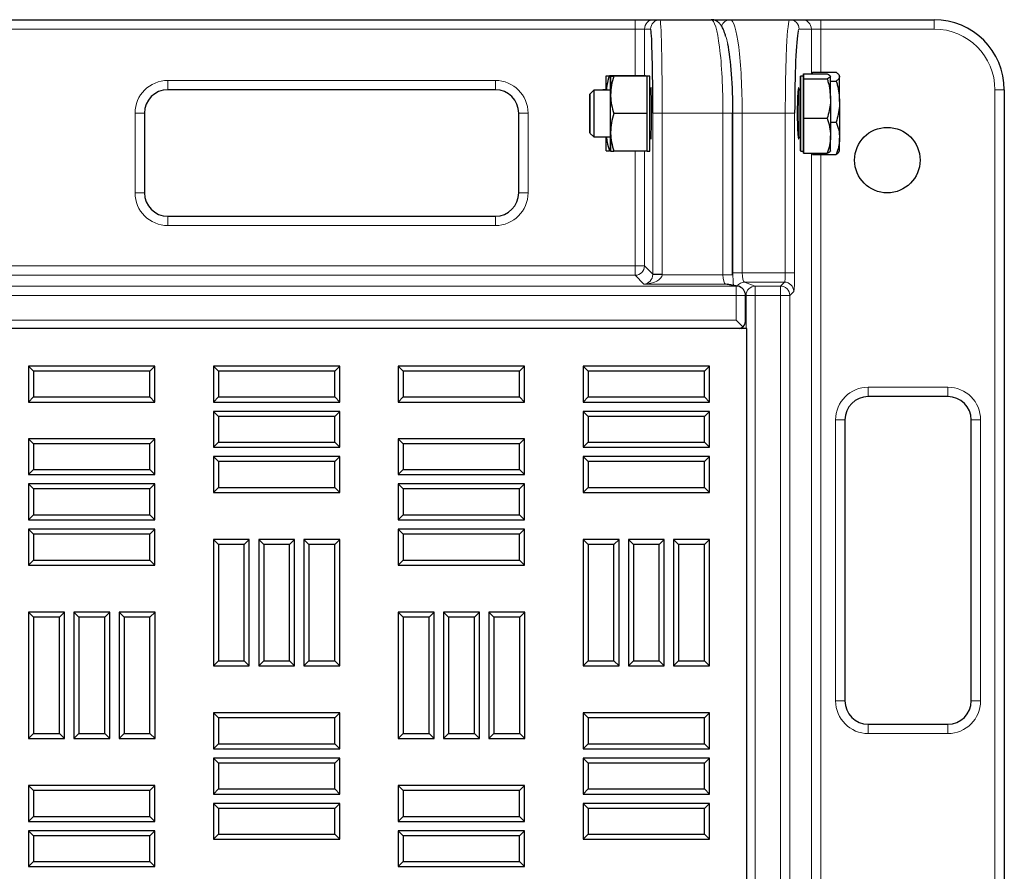
# Model space of a CAD drawing. Units: millimetres. Extents: x 0 to 420, y 0 to 297.
# Drawn here: x 250 to 265, y 193 to 206 of the extents above; entities that cross this region are included whole.
import ezdxf

# ---------------------------------------------------------------- set-up
doc = ezdxf.new("R2010")
doc.units = ezdxf.units.MM

msp = doc.modelspace()

# ---------------------------------------------------------------- linework, layer by layer
at = {"color": 7, "linetype": 'Continuous', "lineweight": 25}
for p, q in [((185.06121, 206.25905), (259.08497, 206.25905)), ((259.08497, 206.25905), (259.37059, 206.25905)), ((259.37059, 206.25905), (259.4643, 206.25905)), ((259.4643, 206.25905), (260.24543, 206.25905)), ((260.2575, 206.25905), (260.53782, 206.25905)), ((260.53782, 206.25905), (261.44464, 206.25905)), ((261.44464, 206.25905), (261.6326, 206.25905)), ((261.6326, 206.25905), (261.91792, 206.25905)), ((261.91792, 206.25905), (263.64838, 206.25905)), ((261.79152, 205.43066), (261.79152, 205.45693)), ((261.79152, 205.45693), (262.15477, 205.45693)), ((258.64097, 205.18762), (258.64097, 205.40191)), ((259.19811, 205.40191), (258.69201, 205.40191)), ((259.26733, 205.39821), (258.76123, 205.39821)), ((259.24097, 205.40191), (259.19811, 205.40191)), ((259.19811, 205.39821), (259.19811, 205.40191)), ((259.24097, 205.39821), (259.24097, 205.40191)), ((259.31019, 205.39821), (259.26733, 205.39821)), ((259.26734, 205.1125), (259.26733, 205.39821)), ((261.65302, 205.39821), (261.61017, 205.39821)), ((261.65303, 205.39483), (261.65302, 205.43066)), ((261.65302, 205.43066), (262.01627, 205.43066)), ((261.65302, 205.43066), (261.65302, 205.39821)), ((261.65302, 205.39821), (261.65303, 205.39483)), ((261.65303, 205.359), (261.65303, 205.39483)), ((261.65303, 205.05706), (261.65303, 205.359)), ((261.65303, 205.359), (262.01628, 205.359)), ((262.06731, 205.32315), (262.15477, 205.32315)), ((262.20581, 205.40191), (262.19809, 205.41528)), ((262.20581, 205.39004), (262.20581, 205.40191)), ((262.20581, 205.00992), (262.20581, 205.39004)), ((256.95166, 205.18956), (251.95166, 205.18956)), ((258.45502, 205.18392), (258.39588, 205.12478)), ((258.71019, 205.18392), (258.45502, 205.18392)), ((258.59352, 205.18762), (258.58982, 205.18392)), ((258.64097, 205.18762), (258.59352, 205.18762)), ((258.59352, 205.18762), (258.59352, 205.18392)), ((259.32963, 205.18392), (259.31019, 205.18392)), ((261.5816, 205.18392), (261.57122, 205.18392)), ((264.71981, 205.18762), (264.71981, 120.75905)), ((259.26734, 204.82678), (259.26734, 205.1125)), ((261.65304, 204.75512), (261.65303, 205.05706)), ((262.20581, 205.00992), (262.20581, 204.45036)), ((251.59452, 204.83241), (251.59452, 203.61813)), ((257.30881, 203.61813), (257.30881, 204.83241)), ((259.26734, 204.82678), (258.76124, 204.82678)), ((259.26734, 204.54107), (259.26734, 204.82678)), ((260.56899, 202.36806), (260.56899, 204.83048)), ((261.65303, 204.48901), (261.65304, 204.75512)), ((261.65304, 204.75512), (262.01628, 204.75512)), ((262.06732, 204.6967), (262.15477, 204.6967)), ((259.26733, 204.25535), (259.26734, 204.54107)), ((258.39588, 204.52878), (258.45502, 204.46964)), ((258.45502, 204.46964), (258.71019, 204.46964)), ((258.64097, 204.25905), (258.64097, 204.47334)), ((259.31019, 204.46964), (259.32921, 204.46964)), ((261.57207, 204.46964), (261.5816, 204.46964)), ((261.65303, 204.2229), (261.65303, 204.48901)), ((262.20581, 204.25905), (262.20581, 204.45036)), ((258.71018, 204.25905), (258.69201, 204.25905)), ((259.26733, 204.25535), (258.76123, 204.25535)), ((259.26733, 204.25535), (259.31019, 204.25535)), ((261.61017, 204.25535), (261.65302, 204.25535)), ((261.65302, 204.25535), (261.65303, 204.2229)), ((262.19809, 204.24568), (262.20581, 204.25905)), ((261.65303, 204.2229), (262.01628, 204.2229)), ((261.79152, 204.20403), (261.79152, 204.2229)), ((261.79152, 204.20403), (262.15477, 204.20403)), ((251.95166, 203.26098), (256.95166, 203.26098)), ((260.65307, 202.19276), (260.4914, 202.22288)), ((260.76976, 201.65551), (260.76976, 202.05232)), ((260.79124, 201.54477), (184.36267, 201.54477)), ((260.6269, 201.67281), (260.72693, 201.57278)), ((260.70089, 201.54477), (260.74015, 201.58404)), ((260.79124, 124.40191), (260.79124, 201.54477)), ((249.90351, 200.89678), (249.82695, 200.97334)), ((251.75553, 200.97334), (249.82695, 200.97334)), ((249.82695, 200.97334), (249.82695, 200.42548)), ((251.67897, 200.89678), (251.75553, 200.97334)), ((251.75553, 200.42548), (251.75553, 200.97334)), ((252.72494, 200.89678), (252.64838, 200.97334)), ((254.57695, 200.97334), (252.64838, 200.97334)), ((252.64838, 200.97334), (252.64838, 200.42548)), ((254.5004, 200.89678), (254.57695, 200.97334)), ((254.57695, 200.42548), (254.57695, 200.97334)), ((255.54637, 200.89678), (255.46981, 200.97334)), ((257.39838, 200.97334), (255.46981, 200.97334)), ((255.46981, 200.97334), (255.46981, 200.42548)), ((257.32183, 200.89678), (257.39838, 200.97334)), ((257.39838, 200.42548), (257.39838, 200.97334)), ((258.3678, 200.89678), (258.29124, 200.97334)), ((260.21981, 200.97334), (258.29124, 200.97334)), ((258.29124, 200.97334), (258.29124, 200.42548)), ((260.14325, 200.89678), (260.21981, 200.97334)), ((260.21981, 200.42548), (260.21981, 200.97334)), ((249.90351, 200.89678), (249.90351, 200.50204)), ((251.67897, 200.89678), (249.90351, 200.89678)), ((251.67897, 200.50204), (251.67897, 200.89678)), ((254.5004, 200.89678), (252.72494, 200.89678)), ((252.72494, 200.89678), (252.72494, 200.50204)), ((254.5004, 200.50204), (254.5004, 200.89678)), ((257.32183, 200.89678), (255.54637, 200.89678)), ((255.54637, 200.89678), (255.54637, 200.50204)), ((257.32183, 200.50204), (257.32183, 200.89678)), ((258.3678, 200.89678), (258.3678, 200.50204)), ((260.14325, 200.89678), (258.3678, 200.89678)), ((260.14325, 200.50204), (260.14325, 200.89678)), ((249.90351, 200.50204), (249.82695, 200.42548)), ((249.90351, 200.50204), (251.67897, 200.50204)), ((251.67897, 200.50204), (251.75553, 200.42548)), ((252.72494, 200.50204), (252.64838, 200.42548)), ((252.72494, 200.50204), (254.5004, 200.50204)), ((254.5004, 200.50204), (254.57695, 200.42548)), ((255.54637, 200.50204), (255.46981, 200.42548)), ((255.54637, 200.50204), (257.32183, 200.50204)), ((257.32183, 200.50204), (257.39838, 200.42548)), ((258.3678, 200.50204), (258.29124, 200.42548)), ((258.3678, 200.50204), (260.14325, 200.50204)), ((260.14325, 200.50204), (260.21981, 200.42548)), ((263.85823, 200.50905), (262.64394, 200.50905)), ((249.82695, 200.42548), (251.75553, 200.42548)), ((252.64838, 200.42548), (254.57695, 200.42548)), ((255.46981, 200.42548), (257.39838, 200.42548)), ((258.29124, 200.42548), (260.21981, 200.42548)), ((252.72494, 200.20607), (252.64838, 200.28262)), ((254.57695, 200.28262), (252.64838, 200.28262)), ((252.64838, 200.28262), (252.64838, 199.73477)), ((254.5004, 200.20607), (252.72494, 200.20607)), ((252.72494, 200.20607), (252.72494, 199.81132)), ((254.5004, 200.20607), (254.57695, 200.28262)), ((254.5004, 199.81132), (254.5004, 200.20607)), ((254.57695, 199.73477), (254.57695, 200.28262)), ((258.3678, 200.20607), (258.29124, 200.28262)), ((260.21981, 200.28262), (258.29124, 200.28262)), ((258.29124, 200.28262), (258.29124, 199.73477)), ((258.3678, 200.20607), (258.3678, 199.81132)), ((260.14325, 200.20607), (258.3678, 200.20607)), ((260.14325, 200.20607), (260.21981, 200.28262)), ((260.14325, 199.81132), (260.14325, 200.20607)), ((260.21981, 199.73477), (260.21981, 200.28262)), ((262.2868, 200.15191), (262.2868, 195.8662)), ((264.21537, 195.8662), (264.21537, 200.15191)), ((249.90351, 199.78892), (249.82695, 199.86548)), ((251.75553, 199.86548), (249.82695, 199.86548)), ((249.82695, 199.86548), (249.82695, 199.31762)), ((251.67897, 199.78892), (249.90351, 199.78892)), ((249.90351, 199.78892), (249.90351, 199.39418)), ((251.67897, 199.78892), (251.75553, 199.86548)), ((251.67897, 199.39418), (251.67897, 199.78892)), ((251.75553, 199.31762), (251.75553, 199.86548)), ((252.72494, 199.81132), (252.64838, 199.73477)), ((252.64838, 199.73477), (254.57695, 199.73477)), ((252.72494, 199.81132), (254.5004, 199.81132)), ((254.5004, 199.81132), (254.57695, 199.73477)), ((255.54637, 199.78892), (255.46981, 199.86548)), ((257.39838, 199.86548), (255.46981, 199.86548)), ((255.46981, 199.86548), (255.46981, 199.31762)), ((257.32183, 199.78892), (255.54637, 199.78892)), ((255.54637, 199.78892), (255.54637, 199.39418)), ((257.32183, 199.78892), (257.39838, 199.86548)), ((257.32183, 199.39418), (257.32183, 199.78892)), ((257.39838, 199.31762), (257.39838, 199.86548)), ((258.3678, 199.81132), (258.29124, 199.73477)), ((258.29124, 199.73477), (260.21981, 199.73477)), ((258.3678, 199.81132), (260.14325, 199.81132)), ((260.14325, 199.81132), (260.21981, 199.73477)), ((252.72494, 199.51535), (252.64838, 199.59191)), ((254.57695, 199.59191), (252.64838, 199.59191)), ((252.64838, 199.59191), (252.64838, 199.04405)), ((254.5004, 199.51535), (254.57695, 199.59191)), ((254.57695, 199.04405), (254.57695, 199.59191)), ((258.3678, 199.51535), (258.29124, 199.59191)), ((260.21981, 199.59191), (258.29124, 199.59191)), ((258.29124, 199.59191), (258.29124, 199.04405)), ((260.14325, 199.51535), (260.21981, 199.59191)), ((260.21981, 199.04405), (260.21981, 199.59191)), ((252.72494, 199.51535), (252.72494, 199.12061)), ((254.5004, 199.51535), (252.72494, 199.51535)), ((254.5004, 199.12061), (254.5004, 199.51535)), ((258.3678, 199.51535), (258.3678, 199.12061)), ((260.14325, 199.51535), (258.3678, 199.51535)), ((260.14325, 199.12061), (260.14325, 199.51535)), ((249.90351, 199.39418), (249.82695, 199.31762)), ((249.82695, 199.31762), (251.75553, 199.31762)), ((249.90351, 199.39418), (251.67897, 199.39418)), ((251.67897, 199.39418), (251.75553, 199.31762)), ((255.54637, 199.39418), (255.46981, 199.31762)), ((255.46981, 199.31762), (257.39838, 199.31762)), ((255.54637, 199.39418), (257.32183, 199.39418)), ((257.32183, 199.39418), (257.39838, 199.31762)), ((249.90351, 199.09821), (249.82695, 199.17477)), ((251.75553, 199.17477), (249.82695, 199.17477)), ((249.82695, 199.17477), (249.82695, 198.62691)), ((251.67897, 199.09821), (251.75553, 199.17477)), ((251.75553, 198.62691), (251.75553, 199.17477)), ((255.54637, 199.09821), (255.46981, 199.17477)), ((257.39838, 199.17477), (255.46981, 199.17477)), ((255.46981, 199.17477), (255.46981, 198.62691)), ((257.32183, 199.09821), (257.39838, 199.17477)), ((257.39838, 198.62691), (257.39838, 199.17477)), ((251.67897, 199.09821), (249.90351, 199.09821)), ((249.90351, 199.09821), (249.90351, 198.70347)), ((251.67897, 198.70347), (251.67897, 199.09821)), ((252.72494, 199.12061), (252.64838, 199.04405)), ((252.64838, 199.04405), (254.57695, 199.04405)), ((252.72494, 199.12061), (254.5004, 199.12061)), ((254.5004, 199.12061), (254.57695, 199.04405)), ((257.32183, 199.09821), (255.54637, 199.09821)), ((255.54637, 199.09821), (255.54637, 198.70347)), ((257.32183, 198.70347), (257.32183, 199.09821)), ((258.3678, 199.12061), (258.29124, 199.04405)), ((258.29124, 199.04405), (260.21981, 199.04405)), ((258.3678, 199.12061), (260.14325, 199.12061)), ((260.14325, 199.12061), (260.21981, 199.04405)), ((249.90351, 198.70347), (249.82695, 198.62691)), ((249.90351, 198.70347), (251.67897, 198.70347)), ((251.67897, 198.70347), (251.75553, 198.62691)), ((255.54637, 198.70347), (255.46981, 198.62691)), ((255.54637, 198.70347), (257.32183, 198.70347)), ((257.32183, 198.70347), (257.39838, 198.62691)), ((249.82695, 198.62691), (251.75553, 198.62691)), ((255.46981, 198.62691), (257.39838, 198.62691)), ((249.90351, 198.4075), (249.82695, 198.48405)), ((251.75553, 198.48405), (249.82695, 198.48405)), ((249.82695, 198.48405), (249.82695, 197.9362)), ((249.90351, 198.4075), (249.90351, 198.01275)), ((251.67897, 198.4075), (249.90351, 198.4075)), ((251.67897, 198.4075), (251.75553, 198.48405)), ((251.67897, 198.01275), (251.67897, 198.4075)), ((251.75553, 197.9362), (251.75553, 198.48405)), ((255.54637, 198.4075), (255.46981, 198.48405)), ((257.39838, 198.48405), (255.46981, 198.48405)), ((255.46981, 198.48405), (255.46981, 197.9362)), ((255.54637, 198.4075), (255.54637, 198.01275)), ((257.32183, 198.4075), (255.54637, 198.4075)), ((257.32183, 198.4075), (257.39838, 198.48405)), ((257.32183, 198.01275), (257.32183, 198.4075)), ((257.39838, 197.9362), (257.39838, 198.48405)), ((252.72494, 198.25067), (252.64838, 198.32723)), ((253.19624, 198.32723), (252.64838, 198.32723)), ((252.64838, 198.32723), (252.64838, 196.39866)), ((253.11968, 198.25067), (252.72494, 198.25067)), ((252.72494, 198.25067), (252.72494, 196.47522)), ((253.11968, 198.25067), (253.19624, 198.32723)), ((253.11968, 196.47522), (253.11968, 198.25067)), ((253.19624, 196.39866), (253.19624, 198.32723)), ((253.41565, 198.25067), (253.3391, 198.32723)), ((253.88695, 198.32723), (253.3391, 198.32723)), ((253.3391, 198.32723), (253.3391, 196.39866)), ((253.41565, 198.25067), (253.41565, 196.47522)), ((253.8104, 198.25067), (253.41565, 198.25067)), ((253.8104, 198.25067), (253.88695, 198.32723)), ((253.8104, 196.47522), (253.8104, 198.25067)), ((253.88695, 196.39866), (253.88695, 198.32723)), ((254.10637, 198.25067), (254.02981, 198.32723)), ((254.57767, 198.32723), (254.02981, 198.32723)), ((254.02981, 198.32723), (254.02981, 196.39866)), ((254.50111, 198.25067), (254.10637, 198.25067)), ((254.10637, 198.25067), (254.10637, 196.47522)), ((254.50111, 198.25067), (254.57767, 198.32723)), ((254.50111, 196.47522), (254.50111, 198.25067)), ((254.57767, 196.39866), (254.57767, 198.32723)), ((258.3678, 198.25067), (258.29124, 198.32723)), ((258.8391, 198.32723), (258.29124, 198.32723)), ((258.29124, 198.32723), (258.29124, 196.39866)), ((258.76254, 198.25067), (258.3678, 198.25067)), ((258.3678, 198.25067), (258.3678, 196.47522)), ((258.76254, 198.25067), (258.8391, 198.32723)), ((258.76254, 196.47522), (258.76254, 198.25067)), ((258.8391, 196.39866), (258.8391, 198.32723)), ((259.05851, 198.25067), (258.98195, 198.32723)), ((259.52981, 198.32723), (258.98195, 198.32723)), ((258.98195, 198.32723), (258.98195, 196.39866)), ((259.45325, 198.25067), (259.05851, 198.25067)), ((259.05851, 198.25067), (259.05851, 196.47522)), ((259.45325, 198.25067), (259.52981, 198.32723)), ((259.45325, 196.47522), (259.45325, 198.25067)), ((259.52981, 196.39866), (259.52981, 198.32723)), ((259.74923, 198.25067), (259.67267, 198.32723)), ((260.22053, 198.32723), (259.67267, 198.32723)), ((259.67267, 198.32723), (259.67267, 196.39866)), ((259.74923, 198.25067), (259.74923, 196.47522)), ((260.14397, 198.25067), (259.74923, 198.25067)), ((260.14397, 198.25067), (260.22053, 198.32723)), ((260.14397, 196.47522), (260.14397, 198.25067)), ((260.22053, 196.39866), (260.22053, 198.32723)), ((249.90351, 198.01275), (249.82695, 197.9362)), ((249.82695, 197.9362), (251.75553, 197.9362)), ((249.90351, 198.01275), (251.67897, 198.01275)), ((251.67897, 198.01275), (251.75553, 197.9362)), ((255.54637, 198.01275), (255.46981, 197.9362)), ((255.46981, 197.9362), (257.39838, 197.9362)), ((255.54637, 198.01275), (257.32183, 198.01275)), ((257.32183, 198.01275), (257.39838, 197.9362)), ((249.90423, 197.14282), (249.82767, 197.21937)), ((250.37553, 197.21937), (249.82767, 197.21937)), ((249.82767, 197.21937), (249.82767, 195.2908)), ((250.29897, 197.14282), (250.37553, 197.21937)), ((250.37553, 195.2908), (250.37553, 197.21937)), ((250.59494, 197.14282), (250.51838, 197.21937)), ((250.51838, 197.21937), (250.51838, 195.2908)), ((251.06624, 197.21937), (250.51838, 197.21937)), ((250.98968, 197.14282), (251.06624, 197.21937)), ((251.06624, 195.2908), (251.06624, 197.21937)), ((251.28565, 197.14282), (251.2091, 197.21937)), ((251.75695, 197.21937), (251.2091, 197.21937)), ((251.2091, 197.21937), (251.2091, 195.2908)), ((251.6804, 197.14282), (251.75695, 197.21937)), ((251.75695, 195.2908), (251.75695, 197.21937)), ((255.54708, 197.14282), (255.47053, 197.21937)), ((256.01838, 197.21937), (255.47053, 197.21937)), ((255.47053, 197.21937), (255.47053, 195.2908)), ((255.94183, 197.14282), (256.01838, 197.21937)), ((256.01838, 195.2908), (256.01838, 197.21937)), ((256.2378, 197.14282), (256.16124, 197.21937)), ((256.16124, 197.21937), (256.16124, 195.2908)), ((256.7091, 197.21937), (256.16124, 197.21937)), ((256.63254, 197.14282), (256.7091, 197.21937)), ((256.7091, 195.2908), (256.7091, 197.21937)), ((256.92851, 197.14282), (256.85195, 197.21937)), ((256.85195, 197.21937), (256.85195, 195.2908)), ((257.39981, 197.21937), (256.85195, 197.21937)), ((257.32325, 197.14282), (257.39981, 197.21937)), ((257.39981, 195.2908), (257.39981, 197.21937)), ((250.29897, 197.14282), (249.90423, 197.14282)), ((249.90423, 197.14282), (249.90423, 195.36736)), ((250.29897, 195.36736), (250.29897, 197.14282)), ((250.59494, 197.14282), (250.59494, 195.36736)), ((250.98968, 197.14282), (250.59494, 197.14282)), ((250.98968, 195.36736), (250.98968, 197.14282)), ((251.28565, 197.14282), (251.28565, 195.36736)), ((251.6804, 197.14282), (251.28565, 197.14282)), ((251.6804, 195.36736), (251.6804, 197.14282)), ((255.94183, 197.14282), (255.54708, 197.14282)), ((255.54708, 197.14282), (255.54708, 195.36736)), ((255.94183, 195.36736), (255.94183, 197.14282)), ((256.2378, 197.14282), (256.2378, 195.36736)), ((256.63254, 197.14282), (256.2378, 197.14282)), ((256.63254, 195.36736), (256.63254, 197.14282)), ((256.92851, 197.14282), (256.92851, 195.36736)), ((257.32325, 197.14282), (256.92851, 197.14282)), ((257.32325, 195.36736), (257.32325, 197.14282)), ((252.72494, 196.47522), (252.64838, 196.39866)), ((252.72494, 196.47522), (253.11968, 196.47522)), ((253.11968, 196.47522), (253.19624, 196.39866)), ((253.41565, 196.47522), (253.3391, 196.39866)), ((253.41565, 196.47522), (253.8104, 196.47522)), ((253.8104, 196.47522), (253.88695, 196.39866)), ((254.10637, 196.47522), (254.02981, 196.39866)), ((254.10637, 196.47522), (254.50111, 196.47522)), ((254.50111, 196.47522), (254.57767, 196.39866)), ((258.3678, 196.47522), (258.29124, 196.39866)), ((258.3678, 196.47522), (258.76254, 196.47522)), ((258.76254, 196.47522), (258.8391, 196.39866)), ((259.05851, 196.47522), (258.98195, 196.39866)), ((259.05851, 196.47522), (259.45325, 196.47522)), ((259.45325, 196.47522), (259.52981, 196.39866)), ((259.74923, 196.47522), (259.67267, 196.39866)), ((259.74923, 196.47522), (260.14397, 196.47522)), ((260.14397, 196.47522), (260.22053, 196.39866)), ((252.64838, 196.39866), (253.19624, 196.39866)), ((253.3391, 196.39866), (253.88695, 196.39866)), ((254.02981, 196.39866), (254.57767, 196.39866)), ((258.29124, 196.39866), (258.8391, 196.39866)), ((258.98195, 196.39866), (259.52981, 196.39866)), ((259.67267, 196.39866), (260.22053, 196.39866)), ((252.72494, 195.606), (252.64838, 195.68255)), ((254.57695, 195.68255), (252.64838, 195.68255)), ((252.64838, 195.68255), (252.64838, 195.1347)), ((254.5004, 195.606), (254.57695, 195.68255)), ((254.57695, 195.1347), (254.57695, 195.68255)), ((258.3678, 195.606), (258.29124, 195.68255)), ((260.21981, 195.68255), (258.29124, 195.68255)), ((258.29124, 195.68255), (258.29124, 195.1347)), ((260.14325, 195.606), (260.21981, 195.68255)), ((260.21981, 195.1347), (260.21981, 195.68255)), ((254.5004, 195.606), (252.72494, 195.606)), ((252.72494, 195.606), (252.72494, 195.21125)), ((254.5004, 195.21125), (254.5004, 195.606)), ((258.3678, 195.606), (258.3678, 195.21125)), ((260.14325, 195.606), (258.3678, 195.606)), ((260.14325, 195.21125), (260.14325, 195.606)), ((249.90423, 195.36736), (249.82767, 195.2908)), ((249.90423, 195.36736), (250.29897, 195.36736)), ((250.29897, 195.36736), (250.37553, 195.2908)), ((250.59494, 195.36736), (250.51838, 195.2908)), ((250.59494, 195.36736), (250.98968, 195.36736)), ((250.98968, 195.36736), (251.06624, 195.2908)), ((251.28565, 195.36736), (251.2091, 195.2908)), ((251.28565, 195.36736), (251.6804, 195.36736)), ((251.6804, 195.36736), (251.75695, 195.2908)), ((255.54708, 195.36736), (255.47053, 195.2908)), ((255.54708, 195.36736), (255.94183, 195.36736)), ((255.94183, 195.36736), (256.01838, 195.2908)), ((256.2378, 195.36736), (256.16124, 195.2908)), ((256.2378, 195.36736), (256.63254, 195.36736)), ((256.63254, 195.36736), (256.7091, 195.2908)), ((256.92851, 195.36736), (256.85195, 195.2908)), ((256.92851, 195.36736), (257.32325, 195.36736)), ((257.32325, 195.36736), (257.39981, 195.2908)), ((262.64394, 195.50905), (263.85823, 195.50905)), ((249.82767, 195.2908), (250.37553, 195.2908)), ((250.51838, 195.2908), (251.06624, 195.2908)), ((251.2091, 195.2908), (251.75695, 195.2908)), ((255.47053, 195.2908), (256.01838, 195.2908)), ((256.16124, 195.2908), (256.7091, 195.2908)), ((256.85195, 195.2908), (257.39981, 195.2908)), ((252.72494, 195.21125), (252.64838, 195.1347)), ((252.64838, 195.1347), (254.57695, 195.1347)), ((252.72494, 195.21125), (254.5004, 195.21125)), ((254.5004, 195.21125), (254.57695, 195.1347)), ((258.3678, 195.21125), (258.29124, 195.1347)), ((258.29124, 195.1347), (260.21981, 195.1347)), ((258.3678, 195.21125), (260.14325, 195.21125)), ((260.14325, 195.21125), (260.21981, 195.1347)), ((252.72494, 194.91528), (252.64838, 194.99184)), ((254.57695, 194.99184), (252.64838, 194.99184)), ((252.64838, 194.99184), (252.64838, 194.44398)), ((254.5004, 194.91528), (254.57695, 194.99184)), ((254.57695, 194.44398), (254.57695, 194.99184)), ((258.3678, 194.91528), (258.29124, 194.99184)), ((260.21981, 194.99184), (258.29124, 194.99184)), ((258.29124, 194.99184), (258.29124, 194.44398)), ((260.14325, 194.91528), (260.21981, 194.99184)), ((260.21981, 194.44398), (260.21981, 194.99184)), ((252.72494, 194.91528), (252.72494, 194.52054)), ((254.5004, 194.91528), (252.72494, 194.91528)), ((254.5004, 194.52054), (254.5004, 194.91528)), ((260.14325, 194.91528), (258.3678, 194.91528)), ((258.3678, 194.91528), (258.3678, 194.52054)), ((260.14325, 194.52054), (260.14325, 194.91528)), ((249.90351, 194.49814), (249.82695, 194.5747)), ((251.75553, 194.5747), (249.82695, 194.5747)), ((249.82695, 194.5747), (249.82695, 194.02684)), ((251.67897, 194.49814), (249.90351, 194.49814)), ((249.90351, 194.49814), (249.90351, 194.10339)), ((251.67897, 194.49814), (251.75553, 194.5747)), ((251.67897, 194.10339), (251.67897, 194.49814)), ((251.75553, 194.02684), (251.75553, 194.5747)), ((252.72494, 194.52054), (252.64838, 194.44398)), ((252.72494, 194.52054), (254.5004, 194.52054)), ((254.5004, 194.52054), (254.57695, 194.44398)), ((255.54637, 194.49814), (255.46981, 194.5747)), ((257.39838, 194.5747), (255.46981, 194.5747)), ((255.46981, 194.5747), (255.46981, 194.02684)), ((257.32183, 194.49814), (255.54637, 194.49814)), ((255.54637, 194.49814), (255.54637, 194.10339)), ((257.32183, 194.49814), (257.39838, 194.5747)), ((257.32183, 194.10339), (257.32183, 194.49814)), ((257.39838, 194.02684), (257.39838, 194.5747)), ((258.3678, 194.52054), (258.29124, 194.44398)), ((258.3678, 194.52054), (260.14325, 194.52054)), ((260.14325, 194.52054), (260.21981, 194.44398)), ((252.64838, 194.44398), (254.57695, 194.44398)), ((258.29124, 194.44398), (260.21981, 194.44398)), ((252.72494, 194.22457), (252.64838, 194.30112)), ((254.57695, 194.30112), (252.64838, 194.30112)), ((252.64838, 194.30112), (252.64838, 193.75327)), ((254.5004, 194.22457), (252.72494, 194.22457)), ((252.72494, 194.22457), (252.72494, 193.82982)), ((254.5004, 194.22457), (254.57695, 194.30112)), ((254.5004, 193.82982), (254.5004, 194.22457)), ((254.57695, 193.75327), (254.57695, 194.30112)), ((258.3678, 194.22457), (258.29124, 194.30112)), ((260.21981, 194.30112), (258.29124, 194.30112)), ((258.29124, 194.30112), (258.29124, 193.75327)), ((260.14325, 194.22457), (258.3678, 194.22457)), ((258.3678, 194.22457), (258.3678, 193.82982)), ((260.14325, 194.22457), (260.21981, 194.30112)), ((260.14325, 193.82982), (260.14325, 194.22457)), ((260.21981, 193.75327), (260.21981, 194.30112)), ((249.90351, 194.10339), (249.82695, 194.02684)), ((249.82695, 194.02684), (251.75553, 194.02684)), ((249.90351, 194.10339), (251.67897, 194.10339)), ((251.67897, 194.10339), (251.75553, 194.02684)), ((255.54637, 194.10339), (255.46981, 194.02684)), ((255.46981, 194.02684), (257.39838, 194.02684)), ((255.54637, 194.10339), (257.32183, 194.10339)), ((257.32183, 194.10339), (257.39838, 194.02684)), ((249.90351, 193.80742), (249.82695, 193.88398)), ((251.75553, 193.88398), (249.82695, 193.88398)), ((249.82695, 193.88398), (249.82695, 193.33612)), ((251.67897, 193.80742), (251.75553, 193.88398)), ((251.75553, 193.33612), (251.75553, 193.88398)), ((255.54637, 193.80742), (255.46981, 193.88398)), ((257.39838, 193.88398), (255.46981, 193.88398)), ((255.46981, 193.88398), (255.46981, 193.33612)), ((257.32183, 193.80742), (257.39838, 193.88398)), ((257.39838, 193.33612), (257.39838, 193.88398)), ((249.90351, 193.80742), (249.90351, 193.41268)), ((251.67897, 193.80742), (249.90351, 193.80742)), ((251.67897, 193.41268), (251.67897, 193.80742)), ((252.72494, 193.82982), (252.64838, 193.75327)), ((252.64838, 193.75327), (254.57695, 193.75327)), ((252.72494, 193.82982), (254.5004, 193.82982)), ((254.5004, 193.82982), (254.57695, 193.75327)), ((257.32183, 193.80742), (255.54637, 193.80742)), ((255.54637, 193.80742), (255.54637, 193.41268)), ((257.32183, 193.41268), (257.32183, 193.80742)), ((258.3678, 193.82982), (258.29124, 193.75327)), ((258.29124, 193.75327), (260.21981, 193.75327)), ((258.3678, 193.82982), (260.14325, 193.82982)), ((260.14325, 193.82982), (260.21981, 193.75327)), ((249.90351, 193.41268), (249.82695, 193.33612)), ((249.82695, 193.33612), (251.75553, 193.33612)), ((249.90351, 193.41268), (251.67897, 193.41268)), ((251.67897, 193.41268), (251.75553, 193.33612)), ((255.54637, 193.41268), (255.46981, 193.33612)), ((255.46981, 193.33612), (257.39838, 193.33612)), ((255.54637, 193.41268), (257.32183, 193.41268)), ((257.32183, 193.41268), (257.39838, 193.33612))]:
    msp.add_line(p, q, dxfattribs=at)
at = {"color": 8, "linetype": 'Continuous', "lineweight": 18}
for p, q in [((259.08497, 206.25905), (259.08497, 206.1162)), ((261.91792, 206.1162), (261.91792, 206.25905)), ((263.64838, 206.1162), (263.64838, 206.25905)), ((259.08497, 206.1162), (185.06121, 206.1162)), ((259.08497, 205.40191), (259.08497, 206.1162)), ((259.22778, 206.1162), (259.08497, 206.1162)), ((259.22778, 206.1162), (259.22778, 205.40191)), ((259.3215, 206.1162), (259.22778, 206.1162)), ((261.77526, 206.1162), (261.58731, 206.1162)), ((261.77526, 205.43066), (261.77526, 206.1162)), ((261.77526, 206.1162), (261.91792, 206.1162)), ((261.91792, 206.1162), (261.91792, 205.45693)), ((263.64838, 206.1162), (261.91792, 206.1162)), ((251.95166, 205.33241), (256.95166, 205.33241)), ((251.95166, 205.18956), (251.95166, 205.33241)), ((256.95166, 205.18956), (256.95166, 205.33241)), ((264.57695, 120.75905), (264.57695, 205.18762)), ((264.57695, 205.18762), (264.71981, 205.18762)), ((251.45166, 203.61813), (251.45166, 204.83241)), ((251.59452, 204.83241), (251.45166, 204.83241)), ((257.45166, 204.83241), (257.30881, 204.83241)), ((257.45166, 204.83241), (257.45166, 203.61813)), ((259.35516, 202.37535), (259.35516, 204.83048)), ((259.49797, 204.83048), (259.35516, 204.83048)), ((259.49797, 204.83048), (259.49797, 202.37535)), ((260.42613, 204.83048), (259.49797, 204.83048)), ((260.42613, 202.36806), (260.42613, 204.83048)), ((260.42613, 204.83048), (260.56899, 204.83048)), ((260.57705, 202.39806), (260.57705, 204.83048)), ((260.71851, 204.83048), (260.57705, 204.83048)), ((260.71851, 204.83048), (260.71851, 202.39806)), ((261.37726, 204.83048), (260.71851, 204.83048)), ((261.37726, 204.83048), (261.51992, 204.83048)), ((261.37726, 202.39806), (261.37726, 204.83048)), ((261.51992, 204.83048), (261.51992, 202.39806)), ((261.61017, 204.44107), (261.61017, 204.44199)), ((259.08497, 202.50273), (259.08497, 204.25535)), ((259.22778, 204.25535), (259.22778, 202.50273)), ((261.77526, 163.52683), (261.77526, 204.2229)), ((261.91792, 204.20403), (261.91792, 163.52683)), ((251.59452, 203.61813), (251.45166, 203.61813)), ((257.45166, 203.61813), (257.30881, 203.61813)), ((251.95166, 203.11813), (251.95166, 203.26098)), ((256.95166, 203.11813), (256.95166, 203.26098)), ((256.95166, 203.11813), (251.95166, 203.11813)), ((222.63587, 202.50273), (259.08497, 202.50273)), ((259.08497, 202.35992), (259.08497, 202.50273)), ((259.08497, 202.50273), (259.22778, 202.50273)), ((259.22778, 202.50273), (259.35516, 202.37535)), ((259.08497, 202.35992), (222.63587, 202.35992)), ((259.21964, 202.22525), (259.08497, 202.35992)), ((259.49788, 202.36806), (259.35512, 202.3717)), ((259.49797, 202.37535), (259.35516, 202.37535)), ((259.49788, 202.36806), (260.42613, 202.36806)), ((260.42613, 202.36806), (260.56899, 202.36806)), ((260.71851, 202.39806), (260.57705, 202.39806)), ((260.71851, 202.39806), (261.37726, 202.39806)), ((261.37726, 202.39806), (261.51992, 202.39806)), ((184.48685, 202.19513), (260.6269, 202.19513)), ((260.46523, 202.22525), (259.21964, 202.22525)), ((260.6269, 202.19513), (260.46523, 202.22525)), ((260.46523, 202.22525), (260.4914, 202.22288)), ((260.6269, 202.19513), (260.6269, 202.05232)), ((260.6269, 202.19513), (260.65307, 202.19276)), ((260.75657, 202.2554), (260.91929, 202.19472)), ((261.36307, 202.2554), (260.75657, 202.2554)), ((260.91929, 202.19472), (260.91929, 202.05206)), ((260.91929, 202.19472), (261.30239, 202.19472)), ((261.30239, 202.19472), (261.36307, 202.2554)), ((261.30239, 202.19472), (261.30239, 202.05206)), ((260.6269, 202.05232), (184.48685, 202.05232)), ((260.6269, 201.67281), (260.6269, 202.05232)), ((260.76976, 202.05232), (260.6269, 202.05232)), ((260.77782, 202.05206), (260.76973, 202.05507)), ((260.91929, 202.05206), (260.77782, 202.05206)), ((260.77782, 201.54477), (260.77782, 202.05206)), ((261.30239, 202.05206), (260.91929, 202.05206)), ((260.91929, 202.05206), (260.91929, 123.89462)), ((261.44506, 202.05206), (261.30239, 202.05206)), ((261.30239, 123.89462), (261.30239, 202.05206)), ((261.50573, 202.11274), (261.44506, 202.05206)), ((261.44506, 202.05206), (261.44506, 123.89462)), ((184.48685, 201.67281), (260.6269, 201.67281)), ((262.64394, 200.65191), (263.85823, 200.65191)), ((262.64394, 200.50905), (262.64394, 200.65191)), ((263.85823, 200.50905), (263.85823, 200.65191)), ((262.14394, 195.8662), (262.14394, 200.15191)), ((262.14394, 200.15191), (262.2868, 200.15191)), ((264.21537, 200.15191), (264.35823, 200.15191)), ((264.35823, 200.15191), (264.35823, 195.8662)), ((262.14394, 195.8662), (262.2868, 195.8662)), ((264.21537, 195.8662), (264.35823, 195.8662)), ((262.64394, 195.3662), (262.64394, 195.50905)), ((263.85823, 195.3662), (263.85823, 195.50905)), ((263.85823, 195.3662), (262.64394, 195.3662))]:
    msp.add_line(p, q, dxfattribs=at)
at = {"color": 7, "linetype": 'Continuous', "lineweight": 25, "flags": 128}
for points in [[(258.71019, 205.39821), (258.71018, 205.39332), (258.71018, 205.37874), (258.71018, 205.35471), (258.71018, 205.32165), (258.71018, 205.28013), (258.71018, 205.23084), (258.71018, 205.18392)], [(258.71019, 205.1125), (258.71019, 205.17464), (258.71019, 205.23084), (258.71019, 205.28013), (258.71019, 205.32165), (258.71019, 205.35471), (258.71019, 205.37874), (258.71019, 205.39332), (258.71019, 205.39821)], [(259.31019, 204.25535), (259.31019, 204.2587), (259.31019, 204.28526), (259.31019, 204.33715), (259.31019, 204.41193), (259.31019, 204.5061), (259.3102, 204.61527), (259.3102, 204.73433), (259.3102, 204.85772), (259.3102, 204.97965), (259.31019, 205.09444), (259.31019, 205.19672), (259.31019, 205.28169), (259.31019, 205.3454), (259.31019, 205.38485), (259.31019, 205.39821), (259.31019, 205.39821)], [(261.61016, 204.43736), (261.61016, 204.3982), (261.61016, 204.32697), (261.61016, 204.27911), (261.61017, 204.25686), (261.61017, 204.26126), (261.61017, 204.29211), (261.61017, 204.34795), (261.61017, 204.42618), (261.61018, 204.52315), (261.61018, 204.63431), (261.61018, 204.75447), (261.61018, 204.87802), (261.61018, 204.99916), (261.61018, 205.11225), (261.61017, 205.21199), (261.61017, 205.29372), (261.61017, 205.35361), (261.61017, 205.38887), (261.61017, 205.39785), (261.61016, 205.38012), (261.61016, 205.33652), (261.61016, 205.26909), (261.61016, 205.21853)], [(261.65303, 205.39483), (261.65303, 205.38187), (261.65303, 205.35941), (261.65303, 205.32784), (261.65303, 205.28769), (261.65303, 205.23966), (261.65303, 205.18457), (261.65303, 205.12335), (261.65303, 205.05706)], [(262.06732, 205.05706), (262.06732, 205.12335), (262.06732, 205.18457), (262.06732, 205.23966), (262.06732, 205.28769), (262.06731, 205.32784), (262.06731, 205.35941), (262.06731, 205.38187), (262.06731, 205.39483)], [(258.45502, 205.18392), (258.45502, 205.18321), (258.45503, 205.1639), (258.45503, 205.11958), (258.45503, 205.05355), (258.45503, 204.9707)], [(258.71019, 204.46964), (258.71019, 204.48288), (258.71019, 204.52163), (258.71019, 204.58301), (258.71019, 204.66247), (258.71019, 204.75412), (258.71019, 204.85115), (258.71019, 204.94638), (258.71019, 205.03274), (258.71019, 205.10382), (258.71019, 205.15436), (258.71019, 205.1806), (258.71019, 205.18392)], [(261.61017, 205.2125), (261.61017, 205.21021), (261.61017, 205.18631), (261.61017, 205.1379), (261.61017, 205.06829), (261.61017, 204.98222), (261.61017, 204.88556), (261.61017, 204.78489), (261.61017, 204.68708), (261.61017, 204.59878), (261.61017, 204.52603), (261.61017, 204.47377), (261.61017, 204.44557), (261.61017, 204.44107)], [(258.39589, 204.94687), (258.39589, 204.86115), (258.39589, 204.77237), (258.39589, 204.68843), (258.39588, 204.61678), (258.39588, 204.56379), (258.39588, 204.53416), (258.39588, 204.53054), (258.39588, 204.55324), (258.39588, 204.60025), (258.39588, 204.66738), (258.39588, 204.74868), (258.39588, 204.83692), (258.39588, 204.92425), (258.39588, 205.00293), (258.39588, 205.06595), (258.39588, 205.10772), (258.39588, 205.12453), (258.39588, 205.11489), (258.39588, 205.07964), (258.39589, 205.02192), (258.39589, 204.94687)], [(258.71019, 204.54107), (258.7102, 204.6081), (258.7102, 204.67888), (258.7102, 204.75219), (258.7102, 204.82678), (258.7102, 204.90137), (258.7102, 204.97468), (258.7102, 205.04546), (258.71019, 205.1125)], [(261.65303, 205.05706), (261.65303, 204.98683), (261.65303, 204.91385), (261.65303, 204.83939), (261.65303, 204.76472), (261.65303, 204.6911), (261.65303, 204.61981), (261.65303, 204.55206), (261.65303, 204.48901)], [(262.06732, 205.05706), (262.06732, 204.98683), (262.06732, 204.91385), (262.06732, 204.83939), (262.06732, 204.76472), (262.06732, 204.6911), (262.06732, 204.61981), (262.06732, 204.55206), (262.06732, 204.48901)], [(258.45503, 204.9707), (258.45503, 204.87718), (258.45503, 204.77992), (258.45503, 204.68614), (258.45503, 204.60278), (258.45503, 204.53604), (258.45503, 204.49086), (258.45502, 204.4706), (258.45502, 204.46964)], [(258.71019, 204.25535), (258.71019, 204.26024), (258.71019, 204.27482), (258.71019, 204.29885), (258.71019, 204.33191), (258.71019, 204.37344), (258.71019, 204.42272), (258.71019, 204.47892), (258.71019, 204.54107)], [(258.71018, 204.47334), (258.71018, 204.42272), (258.71018, 204.37344), (258.71018, 204.33191), (258.71018, 204.29885), (258.71018, 204.27482), (258.71018, 204.26024), (258.71019, 204.25535)], [(261.65303, 204.48901), (261.65303, 204.43174), (261.65303, 204.38123), (261.65303, 204.33834), (261.65303, 204.30381), (261.65303, 204.27822), (261.65303, 204.26203), (261.65302, 204.25549), (261.65302, 204.25535)], [(262.06731, 204.25873), (262.06731, 204.25549), (262.06731, 204.26203), (262.06731, 204.27822), (262.06731, 204.30381), (262.06731, 204.33834), (262.06732, 204.38123), (262.06732, 204.43174), (262.06732, 204.48901)]]:
    msp.add_lwpolyline(points, dxfattribs=at)
at = {"color": 8, "linetype": 'Continuous', "lineweight": 18, "flags": 128}
msp.add_lwpolyline([(261.5816, 204.46964), (261.5816, 204.47748), (261.5816, 204.5105), (261.5816, 204.56699), (261.5816, 204.64274), (261.5816, 204.73215), (261.5816, 204.82857), (261.5816, 204.92486), (261.5816, 205.01387), (261.5816, 205.08901), (261.5816, 205.1447), (261.5816, 205.17681), (261.5816, 205.18392)], dxfattribs=at)
at = {"color": 7, "linetype": 'Continuous', "lineweight": 25}
msp.add_circle((262.9341, 204.1162), 0.5, dxfattribs=at)
at = {"color": 8, "linetype": 'Continuous', "lineweight": 18}
for centre, radius, start, end in [((259.37061, 206.11622), 0.14283, 90.00982, 180.009817), ((259.46433, 206.11622), 0.14283, 90.00982, 180.009817), ((260.53836, 206.11728), 0.14178, 90.217552, 161.861075), ((261.44455, 206.11629), 0.14276, 359.960739, 89.960685), ((261.6325, 206.11629), 0.14276, 359.960739, 89.960685), ((263.64838, 205.18762), 0.92857, 0, 90), ((251.95166, 204.83241), 0.5, 90, 180), ((256.95166, 204.83241), 0.5, 360, 90), ((251.95166, 203.61813), 0.5, 180, 270), ((256.95166, 203.61813), 0.5, 270, 360), ((259.08486, 202.50285), 0.14292, 270.04597, 359.95403), ((260.75793, 202.11314), 0.14226, 90.550565, 144.914019), ((260.92111, 202.05144), 0.14329, 90.729181, 179.752567), ((261.30194, 202.0516), 0.14312, 0.183596, 89.816404), ((261.36261, 202.11228), 0.14312, 0.183596, 89.816404), ((262.64394, 200.15191), 0.5, 90, 180), ((263.85823, 200.15191), 0.5, 0, 90), ((262.64394, 195.8662), 0.5, 180, 270), ((263.85823, 195.8662), 0.5, 270, 0)]:
    msp.add_arc(centre, radius, start, end, dxfattribs=at)
at = {"color": 7, "linetype": 'Continuous', "lineweight": 25}
for centre, radius, start, end in [((263.64838, 205.18762), 1.07143, 0, 90), ((251.95166, 204.83241), 0.35714, 90, 180), ((256.95166, 204.83241), 0.35714, 360, 90), ((251.95166, 203.61813), 0.35714, 180, 270), ((256.95166, 203.61813), 0.35714, 270, 360), ((260.6269, 202.05232), 0.14286, 360, 79.445532), ((262.64394, 200.15191), 0.35714, 90, 180), ((263.85823, 200.15191), 0.35714, 0, 90), ((262.64394, 195.8662), 0.35714, 180, 270), ((263.85823, 195.8662), 0.35714, 270, 0)]:
    msp.add_arc(centre, radius, start, end, dxfattribs=at)
at = {"color": 8, "linetype": 'Continuous', "lineweight": 18}
for centre, major_axis, ratio, start_param, end_param in [((259.4643, 204.83048), (0, 1.42857), 0.02356733, 4.71238898, 6.28318531), ((260.24543, 204.83048), (0, 1.42857), 0.12648675, 4.71238898, 6.28318531), ((260.53782, 204.83048), (0, 1.42857), 0.12648675, 4.71238898, 6.28318531), ((261.44464, 204.83048), (0, 1.42857), 0.047167, 0, 1.57079633), ((259.3215, 204.83048), (0, 1.28571), 0.02618592, 6.15277175, 6.28318531), ((261.58731, 204.83048), (0, 1.28571), 0.05240778, 0, 0.23273383), ((260.39635, 204.83048), (0, 1.28571), 0.14054083, 5.68129275, 5.88419557), ((259.21964, 202.36806), (0.05393, 0.13395), 0.92818777, 3.55088599, 5.09550238), ((259.21964, 202.36806), (0.27832, 0.00508), 0.5129582, 4.70303556, 6.24765195), ((259.21216, 202.37554), (0.10122, -0.10122), 0.99794829, 0.75956084, 0.78505555), ((259.21216, 202.37554), (0.20217, -0.20217), 0.999315, 0.75956084, 0.78505555), ((260.46628, 202.36806), (0, 0.14286), 0.28108167, 1.57079633, 3.11541271), ((260.6172, 202.39806), (0, 0.28571), 0.14054083, 1.57079633, 2.31291128), ((260.75867, 202.39806), (0, 0.14286), 0.28108167, 1.57079633, 3.08923278), ((261.36229, 202.39806), (0, 0.14286), 0.10481556, 3.19395253, 4.71238898), ((261.50495, 202.39806), (0, 0.28571), 0.05240778, 3.19395253, 4.71238898)]:
    msp.add_ellipse(centre, major_axis=major_axis, ratio=ratio, start_param=start_param, end_param=end_param, dxfattribs=at)
at = {"color": 7, "linetype": 'Continuous', "lineweight": 25}
for centre, major_axis, ratio, start_param, end_param in [((259.3215, 204.83048), (0, 1.28571), 0.02618592, 4.71238898, 6.15277175), ((261.58731, 204.83048), (0, 1.28571), 0.05240778, 0.23273383, 1.57079633), ((260.39635, 204.83048), (0, 1.28571), 0.14054083, 4.71238898, 5.68129275), ((259.32514, 204.83048), (0, 0.39286), 0.02618592, 2.73508744, 6.73496048), ((261.58021, 204.83048), (0, 0.39286), 0.05240778, 5.90649521, 7.85398163), ((261.58021, 204.83048), (0, 0.39286), 0.05240778, 1.57079633, 3.48792628), ((260.6269, 201.67281), (0.15538, 0.06436), 0.82080567, 4.70441211, 5.04011748), ((260.6269, 201.67281), (0.13525, -0.05602), 0.82080567, 5.81583046, 6.61091381)]:
    msp.add_ellipse(centre, major_axis=major_axis, ratio=ratio, start_param=start_param, end_param=end_param, dxfattribs=at)
for points, knots in [([(260.46615, 206.00725), (260.46363, 206.01743), (260.45266, 206.06197), (260.43215, 206.11432), (260.40272, 206.16926), (260.36933, 206.20974), (260.32649, 206.24163), (260.28129, 206.25748), (260.25351, 206.2587), (260.24543, 206.25905)], [0, 0, 0, 0, 0.08234116, 0.36001836, 0.55295169, 0.69422125, 0.82436774, 0.94895165, 1, 1, 1, 1]), ([(262.15477, 205.45693), (262.16903, 205.44607), (262.19783, 205.42414), (262.20313, 205.40148), (262.20581, 205.39004)], [0, 0, 0, 0, 0.49545796, 1, 1, 1, 1]), ([(258.64097, 205.40191), (258.64173, 205.40191), (258.64455, 205.40191), (258.67196, 205.40191), (258.69201, 205.40191)], [0, 0, 0, 0, 0.26863361, 1, 1, 1, 1]), ([(258.69201, 205.40191), (258.67715, 205.35559), (258.6542, 205.28402), (258.64923, 205.21003), (258.64748, 205.18392)], [0, 0, 0, 0, 0.64721858, 1, 1, 1, 1]), ([(258.76123, 205.39821), (258.74696, 205.35181), (258.71817, 205.25816), (258.71287, 205.16134), (258.71019, 205.1125)], [0, 0, 0, 0, 0.49545796, 1, 1, 1, 1]), ([(258.71019, 205.39821), (258.71094, 205.39821), (258.71377, 205.39821), (258.74118, 205.39821), (258.76123, 205.39821)], [0, 0, 0, 0, 0.26863361, 1, 1, 1, 1]), ([(262.01627, 205.43066), (262.03053, 205.42484), (262.05933, 205.4131), (262.06463, 205.40096), (262.06731, 205.39483)], [0, 0, 0, 0, 0.49545796, 1, 1, 1, 1]), ([(262.06731, 205.39483), (262.06725, 205.39398), (262.06679, 205.38755), (262.05564, 205.37542), (262.02948, 205.36451), (262.01628, 205.359)], [0, 0, 0, 0, 0.07008577, 0.53078223, 1, 1, 1, 1]), ([(262.01628, 205.359), (262.02198, 205.34046), (262.05217, 205.24219), (262.06053, 205.13998), (262.06732, 205.05706)], [0, 0, 0, 0, 0.18869645, 1, 1, 1, 1]), ([(262.20581, 205.39004), (262.20575, 205.38845), (262.20528, 205.37645), (262.19414, 205.35381), (262.16797, 205.33343), (262.15477, 205.32315)], [0, 0, 0, 0, 0.07008577, 0.53078223, 1, 1, 1, 1]), ([(262.15477, 205.32315), (262.16047, 205.30391), (262.19066, 205.20198), (262.19902, 205.09594), (262.20581, 205.00992)], [0, 0, 0, 0, 0.18869645, 1, 1, 1, 1]), ([(261.61017, 205.20978), (261.61017, 205.21075), (261.61017, 205.2122), (261.61017, 205.21247), (261.61017, 205.2124), (261.61017, 205.21237), (261.61016, 205.21215), (261.61016, 205.21195), (261.61014, 205.21112), (261.61002, 205.20919), (261.60946, 205.20572), (261.60781, 205.20053), (261.60397, 205.194), (261.59711, 205.18792), (261.58898, 205.18418), (261.58351, 205.18432), (261.58139, 205.18437)], [0, 0, 0, 0, 0.27985832, 0.41897669, 0.44756267, 0.46201385, 0.46504244, 0.46779281, 0.47235756, 0.49562214, 0.536618, 0.59876121, 0.69013196, 0.80501792, 0.9243375, 1, 1, 1, 1]), ([(258.71019, 205.1125), (258.71026, 205.10572), (258.71072, 205.05444), (258.72187, 204.95774), (258.74803, 204.8707), (258.76124, 204.82678)], [0, 0, 0, 0, 0.07008577, 0.53078223, 1, 1, 1, 1]), ([(262.06732, 205.05706), (262.06684, 205.03516), (262.06459, 204.93301), (262.03754, 204.83338), (262.01628, 204.75512)], [0, 0, 0, 0, 0.21437751, 1, 1, 1, 1]), ([(262.20581, 205.00992), (262.20533, 204.9872), (262.20308, 204.88124), (262.17602, 204.77789), (262.15477, 204.6967)], [0, 0, 0, 0, 0.21437751, 1, 1, 1, 1]), ([(258.76124, 204.82678), (258.74697, 204.78038), (258.71818, 204.68673), (258.71287, 204.58991), (258.71019, 204.54107)], [0, 0, 0, 0, 0.49545796, 1, 1, 1, 1]), ([(262.01628, 204.75512), (262.03055, 204.7119), (262.05934, 204.62467), (262.06464, 204.5345), (262.06732, 204.48901)], [0, 0, 0, 0, 0.49545796, 1, 1, 1, 1]), ([(262.15477, 204.6967), (262.16903, 204.65669), (262.19783, 204.57595), (262.20313, 204.49248), (262.20581, 204.45036)], [0, 0, 0, 0, 0.495457963, 1, 1, 1, 1]), ([(258.71019, 204.54107), (258.71026, 204.53429), (258.71072, 204.48301), (258.72186, 204.38631), (258.74803, 204.29927), (258.76123, 204.25535)], [0, 0, 0, 0, 0.07008577, 0.53078223, 1, 1, 1, 1]), ([(258.6475, 204.46964), (258.64977, 204.4435), (258.65596, 204.37207), (258.67802, 204.30291), (258.69201, 204.25905)], [0, 0, 0, 0, 0.36585476, 1, 1, 1, 1]), ([(261.5814, 204.46923), (261.58376, 204.46924), (261.58918, 204.46927), (261.59654, 204.46583), (261.60249, 204.46097), (261.60629, 204.45582), (261.6085, 204.45105), (261.6096, 204.44707), (261.61003, 204.44415), (261.61014, 204.44244), (261.61016, 204.44165), (261.61016, 204.44144), (261.61017, 204.44133), (261.61017, 204.44124), (261.61017, 204.44116), (261.61017, 204.44111), (261.61017, 204.44113), (261.61017, 204.4422), (261.61017, 204.44291)], [0, 0, 0, 0, 0.09856467, 0.22717229, 0.33224944, 0.42110167, 0.49493258, 0.55321998, 0.5948491, 0.6194397, 0.62553441, 0.62870976, 0.63138041, 0.63523199, 0.64283263, 0.66478495, 0.7786888, 1, 1, 1, 1]), ([(262.06732, 204.48901), (262.06726, 204.4827), (262.06679, 204.43494), (262.05565, 204.34487), (262.02948, 204.26381), (262.01628, 204.2229)], [0, 0, 0, 0, 0.07008577, 0.53078223, 1, 1, 1, 1]), ([(262.20581, 204.45036), (262.20575, 204.44452), (262.20528, 204.40031), (262.19414, 204.31694), (262.16797, 204.24189), (262.15477, 204.20403)], [0, 0, 0, 0, 0.07008577, 0.53078223, 1, 1, 1, 1]), ([(258.64097, 204.25905), (258.64173, 204.25905), (258.64455, 204.25905), (258.67196, 204.25905), (258.69201, 204.25905)], [0, 0, 0, 0, 0.26863361, 1, 1, 1, 1]), ([(258.71019, 204.25535), (258.71094, 204.25535), (258.71377, 204.25535), (258.74118, 204.25535), (258.76123, 204.25535)], [0, 0, 0, 0, 0.26863361, 1, 1, 1, 1]), ([(262.01628, 204.2229), (262.03054, 204.22872), (262.05933, 204.24047), (262.06463, 204.25261), (262.06731, 204.25873)], [0, 0, 0, 0, 0.49545796, 1, 1, 1, 1]), ([(262.15477, 204.20403), (262.17009, 204.21486), (262.19004, 204.22896), (262.19484, 204.24354), (262.19595, 204.24692)], [0, 0, 0, 0, 0.76811961, 1, 1, 1, 1])]:
    msp.add_open_spline(points, degree=3, knots=knots, dxfattribs=at)

doc.saveas('drawing.dxf')
